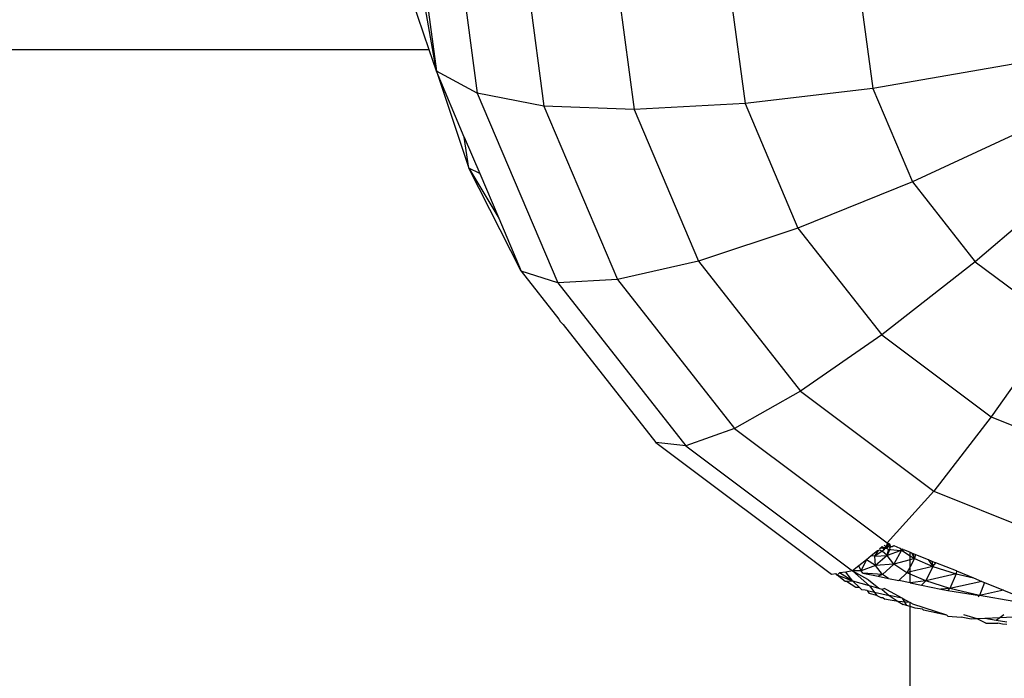
# Model space of a CAD drawing. Units: centimetres. Extents: x 4033 to 5296, y 1826 to 3047.
# Drawn here: x 4628 to 4630, y 2431 to 2433 of the extents above; entities that cross this region are included whole.
import ezdxf

# ---------------------------------------------------------------- set-up
doc = ezdxf.new("R2010")
doc.units = ezdxf.units.CM
doc.layers.add('strefa', color=6, linetype='Continuous')
doc.dimstyles.get("Standard").update_dxf_attribs({"dimtxt": 20, "dimasz": 30, "dimexe": 0.18, "dimexo": 0.0625, "dimgap": 10, "dimtad": 1, "dimdec": 0, "dimzin": 0, "dimdsep": 46, "dimtxsty": 'Standard', "dimcen": 0.09, "dimadec": 0, "dimazin": 0, "dimtfac": 1, "dimtdec": 4, "dimtofl": 0, "dimtmove": 0, "dimatfit": 3, "dimfxl": 1, "dimtolj": 1, "dimtzin": 0, "dimarcsym": 0})

# ---------------------------------------------------------------- blocks, each defined once
blk = doc.blocks.new('1506')
for p, q in [((-1038.661, 954.678), (-1039.624, 960.209)), ((-1039.306, 959.458), (-1038.661, 954.678)), ((-1038.361, 958.732), (-1037.748, 954.191)), ((-1036.82, 958.055), (-1036.261, 953.904)), ((-1034.736, 957.45), (-1034.247, 953.825)), ((-1032.176, 956.935), (-1031.774, 953.958)), ((-1029.226, 956.529), (-1028.925, 954.297)), ((-1038.823, 955.159), (-1039.198, 956.275)), ((-1038.823, 955.159), (-1257.966, 955.159)), ((-1038.661, 954.678), (-1038.823, 955.159)), ((-1025.793, 954.833), (-1028.925, 954.297)), ((-1037.748, 954.191), (-1038.661, 954.678)), ((-1038.661, 954.678), (-1037.937, 952.516)), ((-1038.038, 953.21), (-1038.661, 954.678)), ((-1036.261, 953.904), (-1037.748, 954.191)), ((-1037.748, 954.191), (-1035.954, 949.96)), ((-1028.925, 954.297), (-1031.774, 953.958)), ((-1028.925, 954.297), (-1028.043, 952.217)), ((-1034.247, 953.825), (-1036.261, 953.904)), ((-1036.261, 953.904), (-1034.62, 950.035)), ((-1031.774, 953.958), (-1034.247, 953.825)), ((-1031.774, 953.958), (-1030.597, 951.183)), ((-1034.247, 953.825), (-1032.814, 950.447)), ((-1025.234, 953.517), (-1028.043, 952.217)), ((-1037.937, 952.516), (-1038.038, 953.21)), ((-1038.038, 953.21), (-1037.694, 952.398)), ((-1036.772, 950.224), (-1037.937, 952.516)), ((-1037.937, 952.516), (-1037.271, 951.401)), ((-1037.694, 952.398), (-1037.937, 952.516)), ((-1037.694, 952.398), (-1037.271, 951.401)), ((-1024.346, 952.386), (-1026.639, 950.431)), ((-1028.043, 952.217), (-1030.597, 951.183)), ((-1028.043, 952.217), (-1026.639, 950.431)), ((-1037.271, 951.401), (-1036.772, 950.224)), ((-1030.597, 951.183), (-1032.814, 950.447)), ((-1030.597, 951.183), (-1028.725, 948.8)), ((-1032.814, 950.447), (-1034.62, 950.035)), ((-1032.814, 950.447), (-1030.535, 947.547)), ((-1026.639, 950.431), (-1028.725, 948.8)), ((-1026.639, 950.431), (-1024.81, 949.061)), ((-1035.954, 949.96), (-1036.772, 950.224)), ((-1036.772, 950.224), (-1035.928, 949.151)), ((-1034.62, 950.035), (-1035.954, 949.96)), ((-1035.954, 949.96), (-1033.098, 946.326)), ((-1034.62, 950.035), (-1032.009, 946.713)), ((-1035.928, 949.151), (-1035.897, 949.098)), ((-1035.897, 949.098), (-1035.833, 949.03)), ((-1035.833, 949.03), (-1033.767, 946.4)), ((-1024.81, 949.061), (-1026.285, 946.972)), ((-1028.725, 948.8), (-1030.535, 947.547)), ((-1028.725, 948.8), (-1026.285, 946.972)), ((-1030.535, 947.547), (-1032.009, 946.713)), ((-1030.535, 947.547), (-1027.565, 945.321)), ((-1026.285, 946.972), (-1027.565, 945.321)), ((-1026.285, 946.972), (-1023.444, 945.822)), ((-1032.009, 946.713), (-1033.098, 946.326)), ((-1032.009, 946.713), (-1028.607, 944.164)), ((-1033.098, 946.326), (-1033.767, 946.4)), ((-1033.767, 946.4), (-1029.85, 943.465)), ((-1033.098, 946.326), (-1029.378, 943.538)), ((-1027.565, 945.321), (-1028.607, 944.164)), ((-1027.565, 945.321), (-1024.106, 943.922)), ((-1028.717, 944.074), (-1028.776, 944.027)), ((-1028.744, 944.053), (-1028.7, 944.044)), ((-1028.671, 944.057), (-1028.717, 944.074)), ((-1028.7, 944.044), (-1028.673, 944.012)), ((-1028.673, 944.012), (-1028.671, 944.057)), ((-1028.673, 944.012), (-1028.647, 944.048)), ((-1028.63, 944.078), (-1028.672, 944.105)), ((-1028.671, 944.057), (-1028.63, 944.078)), ((-1028.647, 944.048), (-1028.616, 944.037)), ((-1028.607, 944.164), (-1028.63, 944.078)), ((-1028.606, 944.097), (-1028.63, 944.078)), ((-1028.63, 944.078), (-1028.581, 944.085)), ((-1028.616, 944.037), (-1028.63, 944.078)), ((-1028.616, 944.037), (-1028.581, 944.085)), ((-1028.616, 944.037), (-1028.55, 944.012)), ((-1028.579, 944.012), (-1028.616, 944.037)), ((-1028.607, 944.164), (-1028.552, 944.141)), ((-1028.577, 944.151), (-1028.606, 944.097)), ((-1028.552, 944.141), (-1028.606, 944.097)), ((-1028.581, 944.085), (-1028.527, 944.131)), ((-1028.581, 944.085), (-1028.547, 944.066)), ((-1028.552, 944.141), (-1028.539, 944.092)), ((-1028.547, 944.066), (-1028.55, 944.012)), ((-1028.547, 944.066), (-1028.491, 944.085)), ((-1028.539, 944.092), (-1028.491, 944.085)), ((-1028.491, 944.085), (-1028.459, 944.104)), ((-1028.459, 944.104), (-1028.325, 944.05)), ((-1028.325, 944.05), (-1028.285, 944)), ((-1028.274, 944.029), (-1028.285, 944)), ((-1028.274, 944.029), (-1028.252, 944.011)), ((-1028.964, 943.874), (-1029.065, 943.786)), ((-1028.822, 943.989), (-1028.964, 943.874)), ((-1028.88, 943.866), (-1028.964, 943.874)), ((-1028.88, 943.866), (-1028.795, 943.997)), ((-1028.715, 943.982), (-1028.88, 943.866)), ((-1028.88, 943.866), (-1028.606, 943.882)), ((-1028.867, 943.661), (-1028.88, 943.866)), ((-1028.606, 943.882), (-1028.867, 943.661)), ((-1028.795, 943.997), (-1028.822, 943.989)), ((-1028.758, 943.999), (-1028.795, 943.997)), ((-1028.758, 943.999), (-1028.715, 943.982)), ((-1028.673, 944.012), (-1028.715, 943.982)), ((-1028.606, 943.882), (-1028.715, 943.982)), ((-1028.55, 944.012), (-1028.606, 943.882)), ((-1028.606, 943.882), (-1028.579, 944.012)), ((-1028.313, 943.989), (-1028.606, 943.882)), ((-1028.456, 943.69), (-1028.606, 943.882)), ((-1028.579, 944.012), (-1028.55, 944.012)), ((-1028.52, 944.012), (-1028.55, 944.012)), ((-1028.313, 943.989), (-1028.52, 944.012)), ((-1028.285, 944), (-1028.456, 943.69)), ((-1028.285, 944), (-1028.313, 943.989)), ((-1028.252, 944.011), (-1028.285, 944)), ((-1028.285, 944), (-1028.094, 943.875)), ((-1028.252, 944.011), (-1028.222, 944.008)), ((-1028.222, 944.008), (-1028.094, 943.956)), ((-1028.094, 943.875), (-1028.094, 943.956)), ((-1028.094, 943.956), (-1028.06, 943.942)), ((-1028.094, 943.875), (-1027.999, 943.814)), ((-1028.094, 943.788), (-1028.094, 943.875)), ((-1027.999, 943.814), (-1028.094, 943.788)), ((-1027.999, 943.814), (-1028.094, 943.634)), ((-1028.06, 943.942), (-1027.999, 943.814)), ((-1028.06, 943.942), (-1028.028, 943.93)), ((-1027.999, 943.814), (-1028.028, 943.93)), ((-1028.028, 943.93), (-1027.97, 943.906)), ((-1027.97, 943.906), (-1027.999, 943.814)), ((-1027.999, 943.814), (-1027.589, 943.636)), ((-1027.97, 943.906), (-1027.687, 943.792)), ((-1029.234, 943.655), (-1029.378, 943.538)), ((-1029.065, 943.786), (-1029.234, 943.655)), ((-1029.186, 943.54), (-1029.234, 943.655)), ((-1029.186, 943.54), (-1029.065, 943.786)), ((-1028.867, 943.661), (-1029.186, 943.54)), ((-1028.867, 943.661), (-1029.065, 943.786)), ((-1028.456, 943.69), (-1028.867, 943.661)), ((-1028.711, 943.461), (-1028.867, 943.661)), ((-1028.456, 943.69), (-1028.711, 943.461)), ((-1028.094, 943.788), (-1028.456, 943.69)), ((-1028.164, 943.5), (-1028.456, 943.69)), ((-1028.094, 943.634), (-1028.164, 943.5)), ((-1028.094, 943.634), (-1028.094, 943.788)), ((-1027.589, 943.636), (-1028.094, 943.516)), ((-1028.094, 943.516), (-1028.094, 943.634)), ((-1027.589, 943.636), (-1027.744, 943.317)), ((-1027.687, 943.792), (-1027.589, 943.636)), ((-1027.687, 943.792), (-1027.609, 943.76)), ((-1027.609, 943.76), (-1027.589, 943.636)), ((-1027.609, 943.76), (-1027.517, 943.723)), ((-1027.589, 943.636), (-1027.517, 943.723)), ((-1027.589, 943.636), (-1027.068, 943.475)), ((-1027.059, 943.538), (-1027.517, 943.723)), ((-1029.85, 943.465), (-1029.747, 943.481)), ((-1029.717, 943.443), (-1029.747, 943.481)), ((-1029.672, 943.493), (-1029.717, 943.443)), ((-1029.369, 943.314), (-1029.717, 943.443)), ((-1029.54, 943.304), (-1029.717, 943.443)), ((-1029.524, 943.515), (-1029.672, 943.493)), ((-1029.369, 943.314), (-1029.672, 943.493)), ((-1029.378, 943.538), (-1029.524, 943.515)), ((-1029.369, 943.314), (-1029.524, 943.515)), ((-1029.186, 943.54), (-1029.378, 943.538)), ((-1029.378, 943.538), (-1029.044, 943.356)), ((-1029.378, 943.538), (-1028.998, 943.207)), ((-1029.149, 943.491), (-1029.186, 943.54)), ((-1028.711, 943.461), (-1029.149, 943.491)), ((-1029.149, 943.491), (-1028.808, 943.421)), ((-1028.711, 943.461), (-1028.808, 943.421)), ((-1028.808, 943.421), (-1028.576, 943.373)), ((-1028.576, 943.373), (-1028.711, 943.461)), ((-1028.576, 943.373), (-1028.347, 943.325)), ((-1028.164, 943.5), (-1028.347, 943.325)), ((-1028.094, 943.516), (-1028.164, 943.5)), ((-1028.094, 943.469), (-1028.164, 943.5)), ((-1028.094, 943.469), (-1028.094, 943.516)), ((-1027.744, 943.317), (-1028.094, 943.469)), ((-1028.094, 943.273), (-1028.094, 943.469)), ((-1027.068, 943.475), (-1027.744, 943.317)), ((-1027.068, 943.475), (-1027.21, 943.151)), ((-1027.059, 943.538), (-1027.068, 943.475)), ((-1027.068, 943.475), (-1026.68, 943.384)), ((-1027.059, 943.538), (-1026.68, 943.384)), ((-1026.68, 943.384), (-1026.49, 943.307)), ((-1029.509, 943.306), (-1029.54, 943.304)), ((-1029.369, 943.314), (-1029.509, 943.306)), ((-1029.304, 943.168), (-1029.509, 943.306)), ((-1028.998, 943.207), (-1029.369, 943.314)), ((-1029.223, 943.173), (-1029.369, 943.314)), ((-1029.223, 943.173), (-1029.304, 943.168)), ((-1029.167, 943.116), (-1029.223, 943.173)), ((-1029.024, 943.33), (-1029.044, 943.356)), ((-1028.791, 943.147), (-1029.024, 943.33)), ((-1028.791, 943.147), (-1028.998, 943.207)), ((-1028.998, 943.207), (-1028.835, 942.992)), ((-1028.715, 943.126), (-1028.791, 943.147)), ((-1028.665, 943.149), (-1028.715, 943.126)), ((-1028.609, 943.118), (-1028.665, 943.149)), ((-1028.094, 943.273), (-1028.347, 943.325)), ((-1027.744, 943.317), (-1028.094, 943.273)), ((-1028.094, 943.273), (-1027.838, 943.221)), ((-1027.744, 943.317), (-1027.838, 943.221)), ((-1027.838, 943.221), (-1027.407, 943.132)), ((-1027.21, 943.151), (-1027.744, 943.317)), ((-1027.21, 943.151), (-1027.407, 943.132)), ((-1027.21, 943.151), (-1027.254, 943.1)), ((-1026.49, 943.307), (-1027.21, 943.151)), ((-1026.547, 942.995), (-1027.21, 943.151)), ((-1026.433, 943.284), (-1026.547, 942.995)), ((-1026.49, 943.307), (-1026.433, 943.284)), ((-1026.433, 943.284), (-1026.009, 943.113)), ((-1029.095, 943.113), (-1029.167, 943.116)), ((-1029.05, 943.101), (-1029.095, 943.113)), ((-1029.05, 943.101), (-1029.009, 943.036)), ((-1029.05, 943.101), (-1028.561, 942.994)), ((-1028.835, 942.992), (-1029.009, 943.036)), ((-1028.835, 942.992), (-1028.746, 942.95)), ((-1028.746, 942.95), (-1028.704, 942.95)), ((-1028.715, 943.126), (-1028.561, 942.994)), ((-1028.704, 942.95), (-1028.657, 942.909)), ((-1028.267, 942.93), (-1028.609, 943.118)), ((-1028.561, 942.994), (-1028.36, 942.86)), ((-1028.267, 942.93), (-1028.561, 942.994)), ((-1028.267, 942.93), (-1028.094, 942.837)), ((-1028.267, 942.93), (-1028.171, 942.767)), ((-1027.407, 943.132), (-1027.254, 943.1)), ((-1027.254, 943.1), (-1026.547, 942.995)), ((-1026.547, 942.995), (-1026.574, 942.96)), ((-1026.009, 943.113), (-1026.547, 942.995)), ((-1025.783, 942.856), (-1026.547, 942.995)), ((-1026.009, 943.113), (-1025.733, 943.001)), ((-1028.586, 942.898), (-1028.657, 942.909)), ((-1028.36, 942.86), (-1028.586, 942.898)), ((-1028.36, 942.86), (-1028.25, 942.787)), ((-1028.094, 942.837), (-1028.36, 942.86)), ((-1028.171, 942.767), (-1028.25, 942.787)), ((-1028.094, 942.743), (-1028.171, 942.767)), ((-1028.094, 942.743), (-1028.094, 942.837)), ((-1028.038, 942.806), (-1028.094, 942.837)), ((-1027.981, 942.707), (-1028.094, 942.743)), ((-1028.094, 811.646), (-1028.094, 942.743)), ((-1028.038, 942.806), (-1027.285, 942.564)), ((-1027.818, 942.686), (-1027.981, 942.707)), ((-1027.818, 942.686), (-1027.792, 942.672)), ((-1027.792, 942.672), (-1027.285, 942.564)), ((-1027.251, 942.533), (-1027.285, 942.564)), ((-1027.251, 942.533), (-1026.957, 942.505)), ((-1026.732, 942.465), (-1026.957, 942.505)), ((-1026.594, 942.471), (-1026.894, 942.564)), ((-1026.429, 942.479), (-1026.594, 942.471)), ((-1026.089, 942.495), (-1026.429, 942.479)), ((-1026.17, 942.431), (-1026.429, 942.479)), ((-1026.089, 942.495), (-1026.17, 942.431)), ((-1026.001, 942.563), (-1026.089, 942.495)), ((-1025.437, 942.525), (-1026.089, 942.495)), ((-1026.594, 942.471), (-1026.732, 942.465)), ((-1026.407, 942.378), (-1026.594, 942.471)), ((-1026.407, 942.378), (-1026.138, 942.374)), ((-1025.939, 942.399), (-1026.17, 942.431)), ((-1026.034, 942.354), (-1026.138, 942.374)), ((-1025.936, 942.348), (-1026.034, 942.354))]:
    blk.add_line(p, q)
blk = doc.blocks.new('*D5')
at = {"layer": 'Defpoints', "color": 0}
for p in [(5266.7082, 2922.6153), (5266.7082, 2255.7947), (4109.2855, 2144.8179)]:
    blk.add_point(p, dxfattribs=at)
at = {"layer": 'strefa', "color": 0, "lineweight": -2}
for p, q in [((4109.2855, 2144.8804), (4109.2855, 2922.7953)), ((5266.7082, 2255.8572), (5266.7082, 2922.7953)), ((4139.2855, 2922.6153), (5236.7082, 2922.6153))]:
    blk.add_line(p, q, dxfattribs=at)
at = {"layer": 'strefa', "color": 0}
for points in [[(4139.2855, 2927.6153), (4139.2855, 2917.6153), (4109.2855, 2922.6153)], [(5236.7082, 2917.6153), (5236.7082, 2927.6153), (5266.7082, 2922.6153)]]:
    blk.add_solid(points, dxfattribs=at)
at = {"layer": 'strefa', "color": 0, "insert": (4687.9968, 2942.6153), "char_height": 20, "attachment_point": 5}
blk.add_mtext('\\A1;1157', dxfattribs=at)
blk = doc.blocks.new('*D6')
at = {"layer": 'Defpoints', "color": 0}
for p in [(4630.8206, 2891.3346), (4065.7104, 1825.6227), (4567.6626, 1825.6227)]:
    blk.add_point(p, dxfattribs=at)
at = {"layer": 'strefa', "color": 0, "lineweight": -2}
for p, q in [((4630.7581, 2891.3346), (4065.5304, 2891.3346)), ((4065.7104, 2861.3346), (4065.7104, 1855.6227)), ((4567.6001, 1825.6227), (4065.5304, 1825.6227))]:
    blk.add_line(p, q, dxfattribs=at)
at = {"layer": 'strefa', "color": 0}
for points in [[(4070.7104, 2861.3346), (4060.7104, 2861.3346), (4065.7104, 2891.3346)], [(4060.7104, 1855.6227), (4070.7104, 1855.6227), (4065.7104, 1825.6227)]]:
    blk.add_solid(points, dxfattribs=at)
at = {"layer": 'strefa', "color": 0, "insert": (4045.7104, 2358.4786), "char_height": 20, "attachment_point": 5, "rotation": 90}
blk.add_mtext('\\A1;1066', dxfattribs=at)
blk = doc.blocks.new('*D7')
at = {"layer": 'Defpoints', "color": 0}
for p in [(5116.7082, 2779.6108), (5116.7082, 2304.2947), (4259.8627, 2194.0918)]:
    blk.add_point(p, dxfattribs=at)
at = {"layer": 'strefa', "color": 0, "lineweight": -2}
for p, q in [((4259.8627, 2194.1543), (4259.8627, 2779.7908)), ((5116.7082, 2304.3572), (5116.7082, 2779.7908)), ((4289.8627, 2779.6108), (5086.7082, 2779.6108))]:
    blk.add_line(p, q, dxfattribs=at)
at = {"layer": 'strefa', "color": 0}
for points in [[(4289.8627, 2784.6108), (4289.8627, 2774.6108), (4259.8627, 2779.6108)], [(5086.7082, 2774.6108), (5086.7082, 2784.6108), (5116.7082, 2779.6108)]]:
    blk.add_solid(points, dxfattribs=at)
at = {"layer": 'strefa', "color": 0, "insert": (4688.2854, 2799.6108), "char_height": 20, "attachment_point": 5}
blk.add_mtext('\\A1;857', dxfattribs=at)
blk = doc.blocks.new('*D8')
at = {"layer": 'Defpoints', "color": 0}
for p in [(4630.8206, 2741.3346), (4228.294, 1975.6227), (4487.6468, 1975.6227)]:
    blk.add_point(p, dxfattribs=at)
at = {"layer": 'strefa', "color": 0, "lineweight": -2}
for p, q in [((4630.7581, 2741.3346), (4228.114, 2741.3346)), ((4228.294, 2711.3346), (4228.294, 2005.6227)), ((4487.5843, 1975.6227), (4228.114, 1975.6227))]:
    blk.add_line(p, q, dxfattribs=at)
at = {"layer": 'strefa', "color": 0}
for points in [[(4233.294, 2711.3346), (4223.294, 2711.3346), (4228.294, 2741.3346)], [(4223.294, 2005.6227), (4233.294, 2005.6227), (4228.294, 1975.6227)]]:
    blk.add_solid(points, dxfattribs=at)
at = {"layer": 'strefa', "color": 0, "insert": (4208.294, 2358.4786), "char_height": 20, "attachment_point": 5, "rotation": 90}
blk.add_mtext('\\A1;766', dxfattribs=at)

msp = doc.modelspace()

# ---------------------------------------------------------------- block references
at = {"xscale": 0.1, "yscale": 0.1, "zscale": 0.1}
msp.add_blockref('1506', (4732.5252, 2337.3346), dxfattribs=at)

# ---------------------------------------------------------------- dimensions: what is measured, and where the dimension line sits
at = {"layer": 'strefa', "color": 0}
for base, p1, p2, picture, middle in [((5266.7082, 2922.6153), (4109.2855, 2144.8179), (5266.7082, 2255.7947), '*D5', (4687.9968, 2942.6153)), ((5116.7082, 2779.6108), (4259.8627, 2194.0918), (5116.7082, 2304.2947), '*D7', (4688.2854, 2799.6108))]:
    dim = msp.add_linear_dim(base=base, p1=p1, p2=p2, dimstyle='Standard', override={"dimlfac": 1}, dxfattribs=at)
    dim.commit()
    dim.dimension.update_dxf_attribs({"geometry": picture, "text_midpoint": middle})
for base, p1, p2, picture, middle in [((4065.7104, 1825.6227), (4630.8206, 2891.3346), (4567.6626, 1825.6227), '*D6', (4045.7104, 2358.4786)), ((4228.294, 1975.6227), (4630.8206, 2741.3346), (4487.6468, 1975.6227), '*D8', (4208.294, 2358.4786))]:
    dim = msp.add_linear_dim(base=base, p1=p1, p2=p2, angle=90, dimstyle='Standard', override={"dimlfac": 1}, dxfattribs=at)
    dim.commit()
    dim.dimension.update_dxf_attribs({"geometry": picture, "text_midpoint": middle})

doc.saveas('drawing.dxf')
